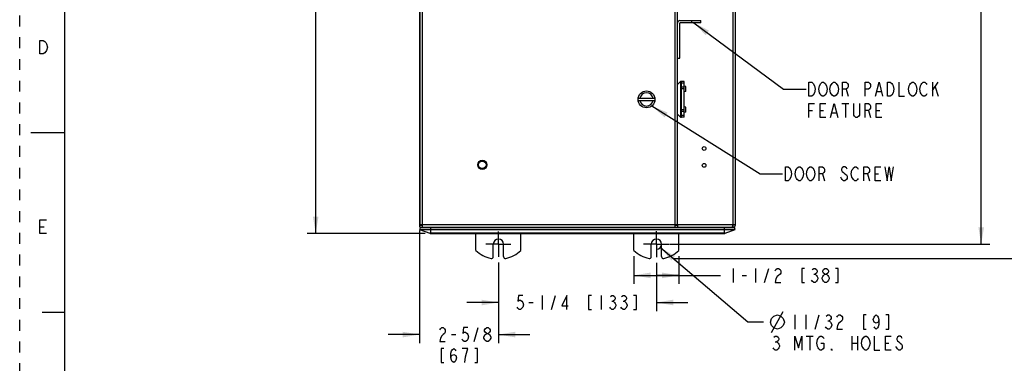
# Model space of a CAD drawing. Units: inches. Extents: x 0 to 22, y 0 to 17.
# Drawn here: x 0 to 11, y 5.9 to 9.8 of the extents above; entities that cross this region are included whole.
import ezdxf

# ---------------------------------------------------------------- set-up
doc = ezdxf.new("R2010")
doc.units = ezdxf.units.IN
doc.header["$LTSCALE"] = 1.21
doc.header["$MEASUREMENT"] = 0
doc.linetypes.add('CENTER', pattern=[0.6, 0.375, -0.075, 0.075, -0.075])
doc.linetypes.add('HIDDEN', pattern=[0.2, 0.1, -0.1])
doc.layers.get('0').update_dxf_attribs({"linetype": 'CONTINUOUS'})
doc.layers.add('AXIS_PART', color=7, linetype='CONTINUOUS')
doc.layers.add('DEFAULT_2', color=8, linetype='HIDDEN')
doc.styles.get("Standard").update_dxf_attribs({"font": 'txt', "width": 0.8})
doc.dimstyles.new('DIMSTYLE_1', dxfattribs={"dimtxt": 0.15625, "dimasz": 0.1875, "dimexe": 0.095, "dimexo": 0.0625, "dimgap": 0.078125, "dimtad": 0, "dimtih": 1, "dimtoh": 1, "dimdec": 5, "dimlfac": 2.985075, "dimzin": 4, "dimdsep": 46, "dimtxsty": 'STANDARD', "dimblk": '_FILLED', "dimblk1": '_FILLED', "dimblk2": '_FILLED', "dimcen": 0.09, "dimazin": 1, "dimtp": 0.05, "dimtm": 0.05, "dimtfac": 1, "dimtdec": 32, "dimtofl": 0, "dimtmove": 0, "dimatfit": 3, "dimldrblk": '_FILLED', "dimfxl": 1, "dimtolj": 1, "dimtzin": 4, "dimarcsym": 0})
doc.dimstyles.new('DIMSTYLE_2', dxfattribs={"dimtxt": 0.15625, "dimasz": 0.1875, "dimexe": 0.095, "dimexo": 0.0625, "dimgap": 0.09, "dimtad": 0, "dimtih": 1, "dimtoh": 1, "dimdec": 5, "dimlfac": 2.985075, "dimzin": 4, "dimdsep": 46, "dimtxsty": 'STANDARD', "dimblk": '_FILLED', "dimblk1": '_FILLED', "dimblk2": '_FILLED', "dimcen": 0.09, "dimazin": 1, "dimtp": 0.05, "dimtm": 0.05, "dimtfac": 1, "dimtdec": 32, "dimtofl": 0, "dimtmove": 0, "dimatfit": 1, "dimldrblk": '_FILLED', "dimfxl": 1, "dimtolj": 1, "dimtzin": 4, "dimarcsym": 0})
doc.dimstyles.get("Standard").update_dxf_attribs({"dimtxt": 0.15625, "dimasz": 0.1875, "dimexe": 0.095, "dimexo": 0.0625, "dimgap": 0.09, "dimtad": 0, "dimtih": 1, "dimtoh": 1, "dimzin": 4, "dimdsep": 46, "dimtxsty": 'STANDARD', "dimblk": '_FILLED', "dimblk1": '_FILLED', "dimblk2": '_FILLED', "dimcen": 0.09, "dimazin": 1, "dimtol": 1, "dimtp": 0.05, "dimtm": 0.05, "dimtfac": 1, "dimtofl": 0, "dimtmove": 0, "dimatfit": 3, "dimldrblk": '_FILLED', "dimfxl": 1, "dimtolj": 1, "dimtzin": 4, "dimarcsym": 0})

# ---------------------------------------------------------------- blocks, each defined once
blk = doc.blocks.new('_FILLED')
at = {"color": 0, "linetype": 'BYBLOCK'}
blk.add_solid([(0, 0), (-1, 0.167), (-1, -0.167)], dxfattribs=at)
blk = doc.blocks.new('*D5')
at = {"color": 2, "linetype": 'CONTINUOUS'}
for p, q in [((6.273, 14.437), (10.8, 14.437)), ((10.705, 14.437), (10.705, 11.003)), ((10.705, 7.256), (10.705, 10.456)), ((7.242, 7.256), (10.8, 7.256))]:
    blk.add_line(p, q, dxfattribs=at)
at = {"color": 2, "linetype": 'CONTINUOUS', "xscale": 0.1875, "yscale": 0.1875, "zscale": 0.1875}
for p, rotation in [((10.705, 14.437), 90), ((10.705, 7.256), 270)]:
    blk.add_blockref('_FILLED', p, dxfattribs=dict(at, rotation=rotation))
blk = doc.blocks.new('*D7')
at = {"color": 2, "linetype": 'CONTINUOUS'}
for p, q in [((6.273, 14.605), (11.408, 14.605)), ((11.313, 14.605), (11.313, 10.369)), ((11.313, 7.097), (11.313, 9.822)), ((7.276, 7.097), (11.408, 7.097))]:
    blk.add_line(p, q, dxfattribs=at)
at = {"color": 2, "linetype": 'CONTINUOUS', "xscale": 0.1875, "yscale": 0.1875, "zscale": 0.1875}
for p, rotation in [((11.313, 14.605), 90), ((11.313, 7.097), 270)]:
    blk.add_blockref('_FILLED', p, dxfattribs=dict(at, rotation=rotation))
blk = doc.blocks.new('*D8')
at = {"color": 2, "linetype": 'CONTINUOUS'}
for p, q in [((4.515, 14.232), (3.201, 14.232)), ((3.296, 14.232), (3.296, 10.96)), ((3.296, 7.376), (3.296, 10.413)), ((4.515, 7.376), (3.201, 7.376))]:
    blk.add_line(p, q, dxfattribs=at)
at = {"color": 2, "linetype": 'CONTINUOUS', "xscale": 0.1875, "yscale": 0.1875, "zscale": 0.1875}
for p, rotation in [((3.296, 14.232), 90), ((3.296, 7.376), 270)]:
    blk.add_blockref('_FILLED', p, dxfattribs=dict(at, rotation=rotation))
blk = doc.blocks.new('*D9')
at = {"color": 2, "linetype": 'CONTINUOUS'}
for p, q in [((4.451, 7.409), (4.451, 6.154)), ((5.33, 7.053), (5.33, 6.154)), ((4.451, 6.249), (4.101, 6.249)), ((5.33, 6.249), (5.68, 6.249))]:
    blk.add_line(p, q, dxfattribs=at)
at = {"color": 2, "linetype": 'CONTINUOUS', "xscale": 0.1875, "yscale": 0.1875, "zscale": 0.1875}
blk.add_blockref('_FILLED', (4.451, 6.249), dxfattribs=at)
at = {"color": 2, "linetype": 'CONTINUOUS', "xscale": 0.1875, "yscale": 0.1875, "zscale": 0.1875, "rotation": 180}
blk.add_blockref('_FILLED', (5.33, 6.249), dxfattribs=at)
blk = doc.blocks.new('*D10')
at = {"color": 2, "linetype": 'CONTINUOUS'}
for p, q in [((5.33, 7.053), (5.33, 6.511)), ((7.089, 7.048), (7.089, 6.511)), ((5.33, 6.606), (4.98, 6.606)), ((7.089, 6.606), (7.439, 6.606))]:
    blk.add_line(p, q, dxfattribs=at)
at = {"color": 2, "linetype": 'CONTINUOUS', "xscale": 0.1875, "yscale": 0.1875, "zscale": 0.1875}
blk.add_blockref('_FILLED', (5.33, 6.606), dxfattribs=at)
at = {"color": 2, "linetype": 'CONTINUOUS', "xscale": 0.1875, "yscale": 0.1875, "zscale": 0.1875, "rotation": 180}
blk.add_blockref('_FILLED', (7.089, 6.606), dxfattribs=at)
blk = doc.blocks.new('*D11')
at = {"color": 2, "linetype": 'CONTINUOUS'}
for p, q in [((7.133, 7.219), (8.108, 6.389)), ((8.108, 6.389), (8.28, 6.389))]:
    blk.add_line(p, q, dxfattribs=at)
at = {"color": 2, "linetype": 'CONTINUOUS', "xscale": 0.1875, "yscale": 0.1875, "zscale": 0.1875, "rotation": 139.6188214767}
blk.add_blockref('_FILLED', (7.133, 7.219), dxfattribs=at)
blk = doc.blocks.new('*D12')
at = {"color": 2, "linetype": 'CONTINUOUS'}
for p, q in [((6.837, 7.122), (6.837, 6.813)), ((7.34, 7.122), (7.34, 6.813)), ((6.837, 6.908), (7.089, 6.908)), ((7.34, 6.908), (7.089, 6.908)), ((7.089, 6.908), (7.801, 6.908))]:
    blk.add_line(p, q, dxfattribs=at)
at = {"color": 2, "linetype": 'CONTINUOUS', "xscale": 0.1875, "yscale": 0.1875, "zscale": 0.1875, "rotation": 180}
blk.add_blockref('_FILLED', (6.837, 6.908), dxfattribs=at)
at = {"color": 2, "linetype": 'CONTINUOUS', "xscale": 0.1875, "yscale": 0.1875, "zscale": 0.1875}
blk.add_blockref('_FILLED', (7.34, 6.908), dxfattribs=at)

msp = doc.modelspace()

# ---------------------------------------------------------------- linework, layer by layer
at = {"color": 7, "linetype": 'CONTINUOUS'}
for p, q in [((0.5, 16.5), (0.5, 0.5)), ((4.4831821, 7.4440265), (4.4831821, 14.1641265)), ((7.2958421, 14.1641265), (7.2958421, 7.4440265)), ((4.451223, 14.1366565), (4.451223, 7.4714965)), ((4.4557121, 14.1366565), (4.4557121, 7.4714965)), ((7.3233121, 7.4714965), (7.3233121, 14.1366565)), ((7.941253, 14.1366565), (7.941253, 7.4714965)), ((7.968723, 7.4714965), (7.968723, 14.1366565)), ((7.3481021, 9.325896), (7.3481021, 9.717176)), ((7.3507821, 9.744646), (7.5826021, 9.744646)), ((7.5826021, 9.719856), (7.3507821, 9.719856)), ((7.4807621, 9.744646), (7.4807621, 9.719856)), ((7.5826021, 9.719856), (7.5826021, 9.744646)), ((7.3233121, 9.325896), (7.3481021, 9.325896)), ((7.397548, 9.066934), (7.367398, 9.066934)), ((7.397548, 9.046834), (7.367398, 9.046834)), ((7.397548, 9.0024323), (7.367398, 9.0024323)), ((7.397548, 8.668954), (7.397548, 9.066934)), ((7.418318, 9.0110117), (7.397548, 9.014674)), ((7.418318, 8.9546863), (7.418318, 9.0110117)), ((6.8855302, 8.879669), (7.0723341, 8.879669)), ((7.397548, 8.9847057), (7.367398, 8.9847057)), ((7.418318, 8.9546863), (7.397548, 8.951024)), ((6.8855302, 8.856219), (7.0723341, 8.856219)), ((7.418318, 8.7812017), (7.397548, 8.784864)), ((7.418318, 8.7248763), (7.418318, 8.7812017)), ((7.397548, 8.7511823), (7.367398, 8.7511823)), ((7.397548, 8.7334557), (7.367398, 8.7334557)), ((7.397548, 8.689054), (7.367398, 8.689054)), ((7.397548, 8.668954), (7.367398, 8.668954)), ((7.418318, 8.7248763), (7.397548, 8.721214)), ((0.125, 8.5), (0.5, 8.5)), ((7.968723, 7.4714965), (4.451223, 7.4714965)), ((4.4557121, 7.4688165), (4.4831821, 7.4688165)), ((4.4557121, 7.4440265), (4.4557121, 7.4688165)), ((4.47884, 7.4706849), (4.4793207, 7.4680409)), ((7.2958421, 7.4688165), (7.3233121, 7.4688165)), ((7.3233121, 7.4688165), (7.3233121, 7.4440265)), ((7.937341, 7.452059), (7.9392998, 7.4609898)), ((7.9392998, 7.4609898), (7.941253, 7.4714965)), ((7.941253, 7.4688165), (7.941253, 7.4440265)), ((4.460841, 7.4417241), (4.4523624, 7.4184292)), ((4.4523624, 7.4184292), (4.5652452, 7.3773431)), ((4.4523624, 7.4184292), (7.9675836, 7.4184292)), ((4.4557121, 7.4440265), (7.941253, 7.4440265)), ((4.460841, 7.4417241), (7.9591049, 7.4417241)), ((7.8547007, 7.3773431), (4.5652452, 7.3773431)), ((4.5746405, 7.3756865), (7.8453054, 7.3756865)), ((4.5773205, 7.3756865), (4.5773205, 7.4417241)), ((4.6969124, 7.4417241), (4.6969124, 7.4440265)), ((5.0787397, 7.1848017), (5.0787397, 7.3756865)), ((5.5812397, 7.1848017), (5.5812397, 7.3756865)), ((6.8374897, 7.1848017), (6.8374897, 7.3756865)), ((7.3399897, 7.1848017), (7.3399897, 7.3756865)), ((7.7230336, 7.4440265), (7.7230336, 7.4417241)), ((7.8426254, 7.4417241), (7.8426254, 7.3756865)), ((7.8547007, 7.3773431), (7.9675836, 7.4184292)), ((7.9675836, 7.4184292), (7.9591049, 7.4417241)), ((5.2725372, 7.1169286), (5.2725372, 7.2557565)), ((5.3874422, 7.1169286), (5.3874422, 7.2557565)), ((7.0312872, 7.1169286), (7.0312872, 7.2557565)), ((7.1461922, 7.1169286), (7.1461922, 7.2557565)), ((0.25, 6.5), (0.5, 6.5))]:
    msp.add_line(p, q, dxfattribs=at)
at = {"color": 3, "linetype": 'CONTINUOUS'}
for p, q in [((7.357348, 9.0668925), (7.3233121, 9.0328567)), ((7.367398, 9.066934), (7.357348, 9.066934)), ((7.357348, 9.0668925), (7.357348, 8.6689955)), ((7.367398, 8.668954), (7.367398, 9.066934)), ((7.3233121, 8.7030313), (7.357348, 8.6689955)), ((7.357348, 8.668954), (7.367398, 8.668954))]:
    msp.add_line(p, q, dxfattribs=at)
at = {"color": 2, "linetype": 'CONTINUOUS'}
for p, q in [((10.1617723, 9.0582836), (10.1617723, 8.9020331)), ((10.1617723, 8.9671375), (10.2242724, 9.0582836)), ((10.1930227, 9.0062001), (10.2242724, 8.9020331)), ((9.2008353, 8.9801583), (9.2242728, 8.9020331)), ((9.5445853, 8.9541166), (9.5914602, 8.9541166)), ((9.1539598, 8.8239085), (9.232085, 8.8239085)), ((9.1930224, 8.8239085), (9.1930224, 8.6676587)), ((8.7867723, 8.7457833), (8.825835, 8.7457833)), ((8.9117725, 8.7457833), (8.9508351, 8.7457833)), ((9.0445848, 8.7197415), (9.0914604, 8.7197415)), ((9.4508349, 8.7457833), (9.4742723, 8.6676587)), ((9.5367724, 8.7457833), (9.575835, 8.7457833)), ((8.9384359, 8.0392004), (8.9618734, 7.9610752)), ((9.4384357, 8.0392004), (9.4618732, 7.9610752)), ((9.5243732, 8.0392004), (9.5634359, 8.0392004)), ((0.2245451, 7.4500002), (0.2714201, 7.4500002)), ((7.9419396, 6.985894), (7.9419396, 6.8296442)), ((8.0435023, 6.9077688), (8.0903771, 6.9077688)), ((8.1919391, 6.985894), (8.1919391, 6.8296442)), ((8.2935018, 6.8296442), (8.3403767, 6.985894)), ((8.8403772, 6.9207897), (8.8560017, 6.9207897)), ((5.6703019, 6.6063672), (5.7171775, 6.6063672)), ((5.8187395, 6.6844924), (5.8187395, 6.5282419)), ((5.9203022, 6.5282419), (5.9671771, 6.6844924)), ((6.4749898, 6.6844924), (6.4749898, 6.5282419)), ((6.592177, 6.6193881), (6.6078022, 6.6193881)), ((6.7171771, 6.6193881), (6.7328023, 6.6193881)), ((8.3709604, 6.2717393), (8.5011685, 6.5061144)), ((8.6287729, 6.4670518), (8.6287729, 6.3108019)), ((8.753773, 6.4670518), (8.753773, 6.3108019)), ((8.8553357, 6.3108019), (8.9022106, 6.4670518)), ((8.9959603, 6.4019474), (9.0115855, 6.4019474)), ((4.809042, 6.2491257), (4.8559169, 6.2491257)), ((5.0590419, 6.1710011), (5.1059171, 6.3272509)), ((8.4126273, 6.1675723), (8.4282518, 6.1675723)), ((8.7563773, 6.2326767), (8.8345019, 6.2326767)), ((8.7954393, 6.2326767), (8.7954393, 6.0764269)), ((9.2641894, 6.2326767), (9.2641894, 6.0764269)), ((9.2641894, 6.1545515), (9.3266895, 6.1545515)), ((9.3266895, 6.2326767), (9.3266895, 6.0764269)), ((9.6391898, 6.1545515), (9.6782517, 6.1545515))]:
    msp.add_line(p, q, dxfattribs=at)
for points in [[(0.2807951, 9.3875001), (0.262045, 9.3750002), (0.224545, 9.3750002), (0.2245451, 9.5250001)], [(0.2245451, 9.5250001), (0.2620451, 9.5250001), (0.2807951, 9.5125002), (0.2901701, 9.5000003), (0.2995451, 9.4874998), (0.3089201, 9.4500001), (0.2995451, 9.4124998), (0.2807951, 9.3875001)], [(8.7867723, 9.0582836), (8.8180227, 9.0582836), (8.8336479, 9.0452627)], [(8.8492724, 8.9410957), (8.8336479, 8.915054), (8.8180227, 8.9020331), (8.7867723, 8.9020331), (8.7867723, 9.0582836)], [(8.8336479, 9.0452627), (8.8492724, 9.0192209), (8.8570853, 8.9801583), (8.8492724, 8.9410957)], [(8.9820848, 8.9410957), (8.9664603, 8.915054), (8.9508351, 8.9020331), (8.9352099, 8.9020331), (8.9195854, 8.915054), (8.9117725, 8.9280748), (8.9039602, 8.9410957), (8.8961473, 8.9801583), (8.9039602, 9.0192209)], [(8.9039602, 9.0192209), (8.9195854, 9.0452627), (8.9352099, 9.0582836), (8.9508351, 9.0582836), (8.9664603, 9.0452627)], [(8.9664603, 9.0452627), (8.9820848, 9.0192209), (8.9898977, 8.9801583), (8.9820848, 8.9410957)], [(9.0445848, 8.915054), (9.0289603, 8.9410957), (9.0211474, 8.9801583), (9.0289603, 9.0192209)], [(9.0289603, 9.0192209), (9.0445848, 9.0452627), (9.06021, 9.0582836), (9.0758352, 9.0582836), (9.0914604, 9.0452627)], [(9.0914604, 9.0452627), (9.1070849, 9.0192209), (9.1148978, 8.9801583), (9.1070849, 8.9410957), (9.0914604, 8.915054)], [(9.1617727, 8.9020331), (9.1617727, 9.0582836), (9.2008353, 9.0582836), (9.2164598, 9.0452627), (9.2242728, 9.0322418), (9.2242728, 9.0062001), (9.2164598, 8.9931792), (9.2008353, 8.9801583), (9.1617727, 8.9801583)], [(9.4117723, 8.9020331), (9.4117723, 9.0582836), (9.4508349, 9.0582836), (9.4664601, 9.0452627), (9.4742723, 9.0322418), (9.4742723, 9.0062001), (9.4664601, 8.9931792), (9.4508349, 8.9801583), (9.4117723, 8.9801583)], [(9.5289601, 8.9020331), (9.5680228, 9.0582836), (9.6070854, 8.9020331)], [(9.6617725, 9.0582836), (9.6930229, 9.0582836), (9.7086474, 9.0452627), (9.7164603, 9.0322418), (9.7242726, 9.0192209), (9.7320848, 8.9801583), (9.7242726, 8.9410957), (9.7086474, 8.915054)], [(9.7086474, 8.915054), (9.6930229, 8.9020331), (9.6617725, 8.9020331), (9.6617725, 9.0582836)], [(9.7867726, 9.0582836), (9.7867726, 8.9020331), (9.8492727, 8.9020331)], [(9.9742728, 8.9280748), (9.9664599, 8.915054), (9.9508354, 8.9020331), (9.9352102, 8.9020331), (9.919585, 8.915054), (9.9117728, 8.9280748), (9.9039598, 8.9410957), (9.8961476, 8.9801583), (9.9039598, 9.0192209), (9.9117728, 9.0322418), (9.919585, 9.0452627), (9.9352102, 9.0582836), (9.9508354, 9.0582836), (9.9664599, 9.0452627), (9.9742728, 9.0322418), (9.9820851, 9.0192209), (9.9898973, 8.9801583), (9.9820851, 8.9410957), (9.9742728, 8.9280748)], [(10.0992723, 8.9280748), (10.09146, 8.915054), (10.0758348, 8.9020331), (10.0602103, 8.9020331), (10.0445851, 8.915054), (10.0367729, 8.9280748), (10.02896, 8.9410957), (10.0211477, 8.9801583), (10.02896, 9.0192209), (10.0367729, 9.0322418), (10.0445851, 9.0452627), (10.0602103, 9.0582836), (10.0758348, 9.0582836), (10.09146, 9.0452627), (10.0992723, 9.0322418)], [(9.0914604, 8.915054), (9.0758352, 8.9020331), (9.06021, 8.9020331), (9.0445848, 8.915054)], [(8.7867723, 8.6676587), (8.7867723, 8.8239085), (8.8492724, 8.8239085)], [(8.9742725, 8.6676587), (8.9117725, 8.6676587), (8.9117725, 8.8239085), (8.9742725, 8.8239085)], [(9.0289603, 8.6676587), (9.0680223, 8.8239085), (9.1070849, 8.6676587)], [(9.3492729, 8.8239085), (9.3492729, 8.6936998), (9.34146, 8.6806796), (9.3258348, 8.6676587), (9.3102103, 8.6676587), (9.2945851, 8.6806796), (9.2867728, 8.6936998), (9.2867728, 8.8239085)], [(9.4117723, 8.6676587), (9.4117723, 8.8239085), (9.4508349, 8.8239085), (9.4664601, 8.8108876), (9.4742723, 8.7978668), (9.4742723, 8.771825), (9.4664601, 8.7588041), (9.4508349, 8.7457833), (9.4117723, 8.7457833)], [(9.5992725, 8.6676587), (9.5367724, 8.6676587), (9.5367724, 8.8239085), (9.5992725, 8.8239085)], [(8.5243729, 8.1173257), (8.5556233, 8.1173257), (8.5712485, 8.1043048)], [(8.586873, 8.0001378), (8.5712485, 7.9740961), (8.5556233, 7.9610752), (8.5243729, 7.9610752), (8.5243729, 8.1173257)], [(8.7196854, 8.0001378), (8.7040609, 7.9740961), (8.6884357, 7.9610752), (8.6728105, 7.9610752), (8.657186, 7.9740961), (8.649373, 7.9871169), (8.6415608, 8.0001378), (8.6337479, 8.0392004), (8.6415608, 8.0782631), (8.649373, 8.0912839), (8.657186, 8.1043048), (8.6728105, 8.1173257), (8.6884357, 8.1173257), (8.7040609, 8.1043048)], [(8.7665609, 8.0782631), (8.7821854, 8.1043048), (8.7978106, 8.1173257), (8.8134358, 8.1173257), (8.829061, 8.1043048)], [(8.8993733, 7.9610752), (8.8993733, 8.1173257), (8.9384359, 8.1173257), (8.9540604, 8.1043048), (8.9618734, 8.0912839), (8.9618734, 8.0652422), (8.9540604, 8.0522213), (8.9384359, 8.0392004), (8.8993733, 8.0392004)], [(9.2118729, 8.0912839), (9.2040607, 8.1043048), (9.1884355, 8.1173257), (9.172811, 8.1173257), (9.1571858, 8.1043048), (9.1493729, 8.0912839), (9.1493729, 8.0782631), (9.1571858, 8.0652422), (9.172811, 8.0522213), (9.1884355, 8.0392004), (9.2040607, 8.0261796), (9.2118729, 8.0131587), (9.2118729, 7.9871169), (9.2040607, 7.9740961), (9.1884355, 7.9610752), (9.172811, 7.9610752), (9.1571858, 7.9740961), (9.1493729, 7.9871169), (9.1415606, 8.0001378)], [(9.336873, 7.9871169), (9.3290608, 7.9740961), (9.3134356, 7.9610752), (9.2978104, 7.9610752), (9.2821859, 7.9740961), (9.274373, 7.9871169), (9.2665607, 8.0001378), (9.2587485, 8.0392004), (9.2665607, 8.0782631), (9.274373, 8.0912839), (9.2821859, 8.1043048), (9.2978104, 8.1173257), (9.3134356, 8.1173257), (9.3290608, 8.1043048), (9.336873, 8.0912839)], [(9.3993731, 7.9610752), (9.3993731, 8.1173257), (9.4384357, 8.1173257), (9.4540609, 8.1043048), (9.4618732, 8.0912839), (9.4618732, 8.0652422), (9.4540609, 8.0522213), (9.4384357, 8.0392004), (9.3993731, 8.0392004)], [(9.5868733, 7.9610752), (9.5243732, 7.9610752), (9.5243732, 8.1173257), (9.5868733, 8.1173257)], [(9.6337482, 8.1173257), (9.6571856, 7.9610752), (9.680623, 8.1173257), (9.7040605, 7.9610752), (9.7274979, 8.1173257)], [(8.5712485, 8.1043048), (8.586873, 8.0782631), (8.5946859, 8.0392004), (8.586873, 8.0001378)], [(8.7040609, 8.1043048), (8.7196854, 8.0782631), (8.7274983, 8.0392004), (8.7196854, 8.0001378)], [(8.7821854, 7.9740961), (8.7665609, 8.0001378), (8.758748, 8.0392004), (8.7665609, 8.0782631)], [(8.829061, 8.1043048), (8.8446855, 8.0782631), (8.8524984, 8.0392004), (8.8446855, 8.0001378)], [(8.8446855, 8.0001378), (8.829061, 7.9740961), (8.8134358, 7.9610752), (8.7978106, 7.9610752), (8.7821854, 7.9740961)], [(0.299545, 7.3750002), (0.224545, 7.3750002), (0.2245451, 7.5250001), (0.2995451, 7.5250001)], [(8.4106897, 6.9598523), (8.418502, 6.9728732), (8.4341271, 6.985894), (8.4497516, 6.985894), (8.4653768, 6.9728732), (8.4731898, 6.9598523), (8.4731898, 6.9338105), (8.4653768, 6.9207897), (8.4497516, 6.9077688), (8.4341271, 6.8947479), (8.418502, 6.8687062), (8.4106897, 6.8296442), (8.4731898, 6.8296442)], [(8.7388145, 6.985894), (8.7075641, 6.985894), (8.7075641, 6.8296442), (8.7388145, 6.8296442)], [(8.824752, 6.9728732), (8.8403772, 6.985894), (8.8560017, 6.985894), (8.8716269, 6.9728732), (8.8794391, 6.9598523), (8.8794391, 6.9468314), (8.8716269, 6.9338105), (8.8560017, 6.9207897), (8.8716269, 6.9077688), (8.8794391, 6.8947479), (8.8872521, 6.8817271), (8.8872521, 6.8687062), (8.8794391, 6.8556853), (8.8716269, 6.8426651), (8.8560017, 6.8296442), (8.8403772, 6.8296442), (8.824752, 6.8426651), (8.8169398, 6.8556853)], [(8.9653766, 6.8296442), (8.9497521, 6.8426651), (8.9419392, 6.8556853), (8.934127, 6.8687062), (8.934127, 6.8817271), (8.9419392, 6.8947479), (8.9497521, 6.9077688), (8.9653766, 6.9207897), (8.9810018, 6.9207897), (8.996627, 6.9077688), (9.0044393, 6.8947479), (9.0122522, 6.8817271), (9.0122522, 6.8687062), (9.0044393, 6.8556853), (8.996627, 6.8426651), (8.9810018, 6.8296442), (8.9653766, 6.8296442)], [(8.9653766, 6.9207897), (8.9497521, 6.9338105), (8.9419392, 6.9468314), (8.9419392, 6.9598523), (8.9497521, 6.9728732), (8.9653766, 6.985894), (8.9810018, 6.985894), (8.996627, 6.9728732), (9.0044393, 6.9598523), (9.0044393, 6.9468314), (8.996627, 6.9338105), (8.9810018, 6.9207897)], [(9.0825645, 6.8296442), (9.1138142, 6.8296442), (9.1138142, 6.985894), (9.0825645, 6.985894)], [(5.5999896, 6.6844924), (5.5531147, 6.6844924), (5.5453022, 6.6193881), (5.5609273, 6.6324089), (5.5765522, 6.6324089), (5.5921774, 6.6193881), (5.5999896, 6.6063672), (5.6078022, 6.5803254), (5.5999896, 6.5542837), (5.5921774, 6.5412628), (5.5765522, 6.5282419), (5.5609273, 6.5282419), (5.5453022, 6.5412628), (5.5374899, 6.5542837)], [(6.0921772, 6.5282419), (6.0921772, 6.6844924), (6.0374901, 6.5673046), (6.1078024, 6.5673046)], [(6.3656149, 6.6844924), (6.3343645, 6.6844924), (6.3343645, 6.5282419), (6.3656149, 6.5282419)], [(6.5765525, 6.6714716), (6.592177, 6.6844924), (6.6078022, 6.6844924), (6.6234274, 6.6714716), (6.6312396, 6.6584507), (6.6312396, 6.6454298), (6.6234274, 6.6324089), (6.6078022, 6.6193881), (6.6234274, 6.6063672), (6.6312396, 6.5933463), (6.6390526, 6.5803254), (6.6390526, 6.5673046), (6.6312396, 6.5542837), (6.6234274, 6.5412628), (6.6078022, 6.5282419), (6.592177, 6.5282419), (6.5765525, 6.5412628), (6.5687396, 6.5542837)], [(6.7015519, 6.6714716), (6.7171771, 6.6844924), (6.7328023, 6.6844924), (6.7484275, 6.6714716), (6.7562397, 6.6584507), (6.7562397, 6.6454298), (6.7484275, 6.6324089), (6.7328023, 6.6193881), (6.7484275, 6.6063672)], [(6.7484275, 6.6063672), (6.764052, 6.5803254), (6.764052, 6.5673046)], [(6.834365, 6.5282419), (6.8656147, 6.5282419), (6.8656147, 6.6844924), (6.834365, 6.6844924)], [(6.764052, 6.5673046), (6.7484275, 6.5412628), (6.7328023, 6.5282419), (6.7171771, 6.5282419), (6.7015519, 6.5412628), (6.6937397, 6.5542837)], [(8.3579395, 6.3889265), (8.3709604, 6.4279891), (8.3970021, 6.4540309), (8.4360648, 6.4670518), (8.4751267, 6.4540309), (8.5011685, 6.4279891), (8.5141893, 6.3889265), (8.5011685, 6.3498639), (8.4751267, 6.3238221), (8.4360648, 6.3108019), (8.3970021, 6.3238221), (8.3709604, 6.3498639), (8.3579395, 6.3889265)], [(8.9803351, 6.4540309), (8.9959603, 6.4670518), (9.0115855, 6.4670518), (9.0272107, 6.4540309), (9.0350229, 6.44101), (9.0350229, 6.4279891), (9.0272107, 6.4149683), (9.0115855, 6.4019474), (9.0272107, 6.3889265)], [(9.0272107, 6.3889265), (9.0428352, 6.3628848), (9.0428352, 6.3498639)], [(9.097523, 6.44101), (9.1053353, 6.4540309), (9.1209604, 6.4670518), (9.1365856, 6.4670518), (9.1522101, 6.4540309), (9.1600231, 6.44101), (9.1600231, 6.4149683), (9.1522101, 6.4019474), (9.1365856, 6.3889265), (9.1209604, 6.3759056), (9.1053353, 6.3498639), (9.097523, 6.3108019), (9.1600231, 6.3108019)], [(9.4256478, 6.4670518), (9.3943981, 6.4670518), (9.3943981, 6.3108019), (9.4256478, 6.3108019)], [(9.5662731, 6.4149683), (9.5584602, 6.3889265), (9.5350228, 6.3759056), (9.5115853, 6.3889265), (9.5037731, 6.4149683), (9.5115853, 6.44101), (9.5193976, 6.4540309), (9.5350228, 6.4670518), (9.5506479, 6.4540309), (9.5584602, 6.44101), (9.5662731, 6.4149683), (9.5662731, 6.3628848), (9.5584602, 6.336843), (9.5506479, 6.3238221), (9.5350228, 6.3108019), (9.5193976, 6.3238221), (9.5115853, 6.336843)], [(9.6443977, 6.3108019), (9.6756481, 6.3108019), (9.6756481, 6.4670518), (9.6443977, 6.4670518)], [(4.6762296, 6.3012092), (4.6840419, 6.31423), (4.6996671, 6.3272509), (4.7152919, 6.3272509), (4.7309171, 6.31423), (4.7387294, 6.3012092), (4.7387294, 6.2751674), (4.7309171, 6.2621465), (4.7152919, 6.2491257), (4.6996671, 6.2361048), (4.6840419, 6.210063), (4.6762296, 6.1710011), (4.7387294, 6.1710011)], [(4.9887296, 6.3272509), (4.9418544, 6.3272509), (4.9340421, 6.2621465), (4.949667, 6.2751674), (4.9652918, 6.2751674), (4.980917, 6.2621465), (4.9887296, 6.2491257), (4.9965419, 6.2230839), (4.9887296, 6.1970428), (4.980917, 6.184022), (4.9652918, 6.1710011), (4.949667, 6.1710011), (4.9340421, 6.184022), (4.9262296, 6.1970428)], [(5.1684169, 6.2230839), (5.1840421, 6.2491257), (5.1996669, 6.2621465), (5.2152921, 6.2621465), (5.2309169, 6.2491257)], [(5.1996669, 6.2621465), (5.1840421, 6.2751674), (5.1762295, 6.2881883), (5.1762295, 6.3012092), (5.1840421, 6.31423), (5.1996669, 6.3272509), (5.2152921, 6.3272509), (5.2309169, 6.31423), (5.2387295, 6.3012092), (5.2387295, 6.2881883), (5.2309169, 6.2751674), (5.2152921, 6.2621465)], [(5.2309169, 6.2491257), (5.2465421, 6.2230839), (5.2465421, 6.210063), (5.2387295, 6.1970428), (5.2309169, 6.184022), (5.2152921, 6.1710011), (5.1996669, 6.1710011)], [(9.0428352, 6.3498639), (9.0272107, 6.3238221), (9.0115855, 6.3108019), (8.9959603, 6.3108019), (8.9803351, 6.3238221), (8.9725229, 6.336843)], [(5.1996669, 6.1710011), (5.1840421, 6.184022), (5.1762295, 6.1970428), (5.1684169, 6.210063), (5.1684169, 6.2230839)], [(8.3970021, 6.2196558), (8.4126273, 6.2326767), (8.4282518, 6.2326767), (8.443877, 6.2196558), (8.4516893, 6.2066349), (8.4516893, 6.1936141), (8.443877, 6.1805932), (8.4282518, 6.1675723), (8.443877, 6.1545515), (8.4516893, 6.1415306), (8.4595022, 6.1285097), (8.4595022, 6.1154888), (8.4516893, 6.1024686), (8.443877, 6.0894478), (8.4282518, 6.0764269), (8.4126273, 6.0764269), (8.3970021, 6.0894478), (8.3891892, 6.1024686)], [(8.6313772, 6.0764269), (8.6313772, 6.2326767), (8.6704398, 6.1024686), (8.7095018, 6.2326767), (8.7095018, 6.0764269)], [(8.9204394, 6.1545515), (8.9516898, 6.1545515), (8.9516898, 6.1024686), (8.9438768, 6.0894478), (8.9282523, 6.0764269), (8.9126271, 6.0764269), (8.897002, 6.0894478), (8.8891897, 6.1024686), (8.8813768, 6.1154888), (8.8735645, 6.1545515), (8.8813768, 6.1936141), (8.8891897, 6.2066349), (8.897002, 6.2196558), (8.9126271, 6.2326767), (8.9282523, 6.2326767), (8.9438768, 6.2196558), (8.9516898, 6.2066349)], [(9.4516896, 6.1024686), (9.4438773, 6.0894478), (9.4282521, 6.0764269), (9.412627, 6.0764269), (9.3970018, 6.0894478), (9.3891895, 6.1024686), (9.3813773, 6.1154888), (9.3735643, 6.1545515), (9.3813773, 6.1936141)], [(9.3813773, 6.1936141), (9.3970018, 6.2196558), (9.412627, 6.2326767), (9.4282521, 6.2326767), (9.4438773, 6.2196558)], [(9.4438773, 6.2196558), (9.4595018, 6.1936141), (9.4673148, 6.1545515), (9.4595018, 6.1154888), (9.4516896, 6.1024686)], [(9.5141896, 6.2326767), (9.5141896, 6.0764269), (9.5766897, 6.0764269)], [(9.7016898, 6.0764269), (9.6391898, 6.0764269), (9.6391898, 6.2326767), (9.7016898, 6.2326767)], [(9.8266893, 6.2066349), (9.818877, 6.2196558), (9.8032518, 6.2326767), (9.7876273, 6.2326767), (9.7720021, 6.2196558), (9.7641892, 6.2066349), (9.7641892, 6.1936141), (9.7720021, 6.1805932), (9.7876273, 6.1675723), (9.8032518, 6.1545515), (9.818877, 6.1415306), (9.8266893, 6.1285097), (9.8266893, 6.1024686), (9.818877, 6.0894478), (9.8032518, 6.0764269), (9.7876273, 6.0764269), (9.7720021, 6.0894478), (9.7641892, 6.1024686), (9.756377, 6.1154888)], [(4.7231045, 6.0928759), (4.6918545, 6.0928759), (4.6918545, 5.936626), (4.7231045, 5.936626)], [(4.8012294, 5.9887089), (4.809042, 6.0147506), (4.8324795, 6.0277715), (4.8559169, 6.0147506), (4.8637295, 5.9887089), (4.8559169, 5.9626678), (4.8481046, 5.9496469), (4.8324795, 5.936626), (4.8168546, 5.9496469), (4.809042, 5.9626678), (4.8012294, 5.9887089), (4.8012294, 6.0407924), (4.809042, 6.0668341), (4.8168546, 6.079855), (4.8324795, 6.0928759), (4.8481046, 6.079855), (4.8559169, 6.0668341)], [(4.9731044, 6.0407924), (4.9887296, 6.0928759), (4.9262296, 6.0928759)], [(4.9574796, 5.936626), (4.9652918, 6.0017297), (4.9731044, 6.0407924)], [(5.0668545, 5.936626), (5.0981046, 5.936626), (5.0981046, 6.0928759), (5.0668545, 6.0928759)], [(9.0454395, 6.0764269), (9.0376273, 6.0764269), (9.0376273, 6.0894478), (9.0454395, 6.0764269)]]:
    msp.add_lwpolyline(points, dxfattribs=at)
at = {"color": 7, "linetype": 'CONTINUOUS'}
for centre, radius in [((6.9789321, 8.867944), 0.094135), ((7.619653, 8.3213915), 0.0208885), ((5.1505021, 8.1388165), 0.0508028), ((5.1505021, 8.1388165), 0.041875), ((7.619653, 8.1331215), 0.0208885)]:
    msp.add_circle(centre, radius, dxfattribs=at)
for centre, radius, start, end in [((7.3507821, 9.717176), 0.02747, 90, 180), ((7.3507821, 9.717176), 0.00268, 90, 180), ((6.9789321, 8.867944), 0.074035, 9.11235824, 170.88764177), ((6.9789321, 8.867944), 0.074035, 189.11235823, 350.88764177), ((4.478693, 7.4714965), 0.02747, 180, 211.55174688), ((4.478693, 7.4714965), 0.00268, 180, 254.97857612), ((7.941253, 7.4714965), 0.02747, 270, 360), ((7.941253, 7.4714965), 0.00268, 270, 344.97857612), ((4.6131624, 7.4004765), 0.08375, 148.55147186, 150.4658946), ((4.5746405, 7.4031565), 0.02747, 250, 270), ((7.8453054, 7.4031565), 0.02747, 270, 290), ((7.8067836, 7.4004765), 0.08375, 29.5341054, 31.44852814), ((5.3299897, 7.2557565), 0.0574525, 0, 180), ((7.0887397, 7.2557565), 0.0574525, 0, 180), ((5.3299897, 7.4634565), 0.3752, 227.96049367, 257.3851469), ((5.3299897, 7.4634565), 0.3752, 282.6148531, 312.03950633), ((7.0887397, 7.4634565), 0.3752, 227.96049367, 257.3851469), ((7.0887397, 7.4634565), 0.3752, 282.6148531, 312.03950633), ((5.2524372, 7.1169286), 0.0201, 257.3851469, 360), ((5.4075422, 7.1169286), 0.0201, 180, 282.6148531), ((7.0111872, 7.1169286), 0.0201, 257.3851469, 360), ((7.1662922, 7.1169286), 0.0201, 180, 282.6148531)]:
    msp.add_arc(centre, radius, start, end, dxfattribs=at)
at = {"color": 2, "linetype": 'CONTINUOUS'}
msp.add_arc((7.0887397, 7.2557565), 0.0574525, 272.2092849, 360, dxfattribs=at)
at = {"color": 7, "linetype": 'CONTINUOUS'}
msp.add_open_spline([(7.9334359, 7.4440265), (7.9338054, 7.4440265), (7.9343971, 7.4444616), (7.93495, 7.4452553), (7.9354372, 7.4461747), (7.935915, 7.4473282), (7.9366022, 7.449302), (7.9370476, 7.4509141), (7.937341, 7.452059)], degree=3, knots=[0, 0, 0, 0, 0.1202347384, 0.2087410338, 0.3204092817, 0.456133069, 0.6153968572, 1, 1, 1, 1], dxfattribs=at)
at = {"layer": 'AXIS_PART', "color": 2, "linetype": 'CENTER'}
for p, q in [((5.3299897, 7.2557565), (5.3299897, 7.3956056)), ((7.0887397, 7.2557565), (7.0887397, 7.4007834)), ((5.3299897, 7.2557565), (5.1901407, 7.2557565)), ((5.3299897, 7.2557565), (5.4698388, 7.2557565)), ((5.3299897, 7.2557565), (5.3299897, 7.1159074)), ((7.0887397, 7.2557565), (6.9437128, 7.2557565)), ((7.0887397, 7.2557565), (7.2337667, 7.2557565)), ((7.0887397, 7.2557565), (7.0887397, 7.1107296))]:
    msp.add_line(p, q, dxfattribs=at)
at = {"layer": 'DEFAULT_2', "color": 8, "linetype": 'HIDDEN'}
msp.add_line((0, 0), (0, 17), dxfattribs=at)

# ---------------------------------------------------------------- dimensions: what is measured, and where the dimension line sits
at = {"color": 2, "linetype": 'CONTINUOUS'}
for base, p1, p2, angle, picture, middle in [((11.3131847, 14.6046515), (7.2135247, 7.0968286), (6.2109162, 14.6046515), 90, '*D7', (10.8131847, 10.1342402)), ((10.7052365, 7.2557565), (6.2109162, 14.4371515), (7.1794706, 7.2557565), 270, '*D5', (10.2677365, 10.768329)), ((3.2963805, 7.3756865), (4.5773205, 14.2324665), (4.5773205, 7.3756865), 270, '*D8', (2.7963805, 10.7259515)), ((5.3299897, 6.6063672), (7.0887397, 7.1107296), (5.3299897, 7.1159074), 180, '*D10', (5.5062397, 6.5282422))]:
    dim = msp.add_linear_dim(base=base, p1=p1, p2=p2, angle=angle, text='<>\\P[]', dimstyle='DIMSTYLE_1', dxfattribs=at)
    dim.commit()
    dim.dimension.update_dxf_attribs({"geometry": picture, "text_midpoint": middle, "dimtype": 160})
for base, p1, p2, picture, middle in [((5.3299897, 6.2491259), (4.451223, 7.4714965), (5.3299897, 7.1159074), '*D9', (4.6449795, 6.1710009)), ((7.3399897, 6.9077689), (6.8374897, 7.1848017), (7.3399897, 7.1848017), '*D12', (7.8794394, 6.8296439))]:
    dim = msp.add_linear_dim(base=base, p1=p1, p2=p2, text='<>\\P[]', dimstyle='DIMSTYLE_1', dxfattribs=at)
    dim.commit()
    dim.dimension.update_dxf_attribs({"geometry": picture, "text_midpoint": middle, "dimtype": 160})
dim = msp.add_diameter_dim_2p(p1=(7.1325042, 7.2185348), p2=(7.0449752, 7.2929782), text='%%c<>\\P3 MTG. HOLES', dimstyle='DIMSTYLE_2', override={"dimpost": '<>'}, dxfattribs=at)
dim.commit()
dim.dimension.update_dxf_attribs({"geometry": '*D11', "text_midpoint": (8.3579395, 6.3108016), "dimtype": 163})

# ---------------------------------------------------------------- leaders
for points in [[(7.5055001, 9.719856), (8.5055226, 8.9801584), (8.7555226, 8.9801584)], [(7.0377393, 8.7944381), (8.2431232, 8.0392004), (8.4931232, 8.0392004)]]:
    msp.add_leader(points, dimstyle='STANDARD', override={"dimtad": 0}, dxfattribs=at)

doc.saveas('drawing.dxf')
